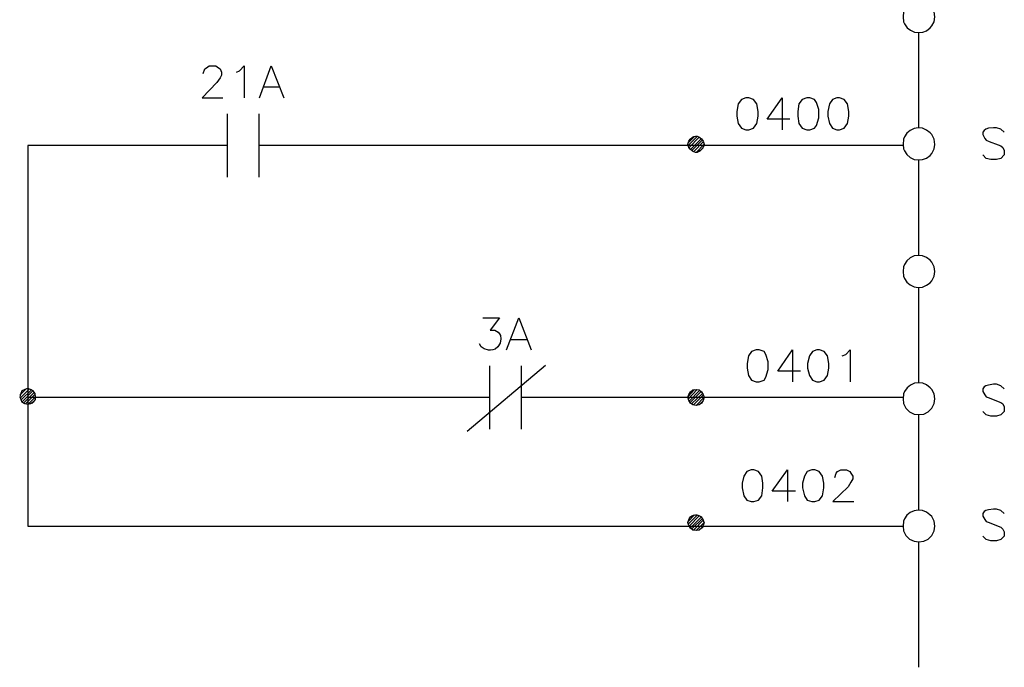
# Model space of a CAD drawing. Units: millimetres. Extents: x -34 to 3084, y -2215 to 237.
# Drawn here: x 1479 to 1525, y -780 to -750 of the extents above; entities that cross this region are included whole.
import ezdxf

# ---------------------------------------------------------------- set-up
doc = ezdxf.new("R2010")
doc.units = ezdxf.units.MM
doc.layers.add('P', color=7, linetype='Continuous')

msp = doc.modelspace()

# ---------------------------------------------------------------- linework, layer by layer
at = {"layer": 'P'}
for points in [[(1521.723, -749.604), (1521.547, -749.445), (1521.353, -749.34), (1521.124, -749.304), (1520.894, -749.34), (1520.683, -749.445), (1520.506, -749.604), (1520.4, -749.816), (1520.383, -750.045), (1520.4, -750.292), (1520.453, -750.38), (1520.577, -750.557), (1520.736, -750.68), (1520.912, -750.768), (1521.106, -750.786), (1521.3, -750.768), (1521.476, -750.698), (1521.653, -750.557), (1521.723, -750.469), (1521.829, -750.292), (1521.864, -750.045), (1521.864, -750.045), (1521.829, -749.816)], [(1512.622, -754.473), (1512.622, -754.684), (1512.675, -755.037), (1512.833, -755.249), (1513.045, -755.319), (1513.186, -755.319), (1513.398, -755.249), (1513.557, -755.037), (1513.609, -754.684), (1513.609, -754.473), (1513.557, -754.12), (1513.398, -753.908), (1513.186, -753.838), (1513.045, -753.838), (1513.045, -753.838), (1512.833, -753.908), (1512.675, -754.12)], [(1515.462, -754.473), (1515.462, -754.684), (1515.514, -755.037), (1515.673, -755.249), (1515.885, -755.319), (1516.026, -755.319), (1516.238, -755.249), (1516.343, -755.125), (1516.449, -754.772), (1516.449, -754.384), (1516.343, -754.049), (1516.238, -753.908), (1516.026, -753.838), (1515.885, -753.838), (1515.885, -753.838), (1515.673, -753.908), (1515.514, -754.12)], [(1516.873, -754.473), (1516.873, -754.684), (1516.943, -755.037), (1517.084, -755.249), (1517.296, -755.319), (1517.419, -755.319), (1517.631, -755.249), (1517.79, -755.037), (1517.843, -754.684), (1517.843, -754.473), (1517.79, -754.12), (1517.631, -753.908), (1517.419, -753.838), (1517.296, -753.838), (1517.296, -753.838), (1517.084, -753.908), (1516.943, -754.12)], [(1521.653, -755.46), (1521.476, -755.337), (1521.282, -755.249), (1521.088, -755.231), (1520.894, -755.266), (1520.718, -755.355), (1520.559, -755.478), (1520.453, -755.654), (1520.4, -755.76), (1520.383, -756.007), (1520.4, -756.219), (1520.453, -756.307), (1520.559, -756.483), (1520.718, -756.625), (1520.894, -756.713), (1521.088, -756.73), (1521.282, -756.713), (1521.476, -756.642), (1521.653, -756.519), (1521.723, -756.43), (1521.829, -756.219), (1521.864, -756.007), (1521.864, -756.007), (1521.829, -755.76), (1521.723, -755.549)], [(1521.653, -761.405), (1521.476, -761.281), (1521.282, -761.211), (1521.088, -761.193), (1520.894, -761.211), (1520.718, -761.299), (1520.559, -761.44), (1520.453, -761.616), (1520.4, -761.722), (1520.383, -761.934), (1520.4, -762.163), (1520.453, -762.269), (1520.559, -762.445), (1520.718, -762.569), (1520.894, -762.657), (1521.088, -762.692), (1521.282, -762.675), (1521.476, -762.586), (1521.653, -762.463), (1521.723, -762.375), (1521.829, -762.163), (1521.864, -761.934), (1521.864, -761.934), (1521.829, -761.722), (1521.723, -761.51)], [(1513.98, -765.814), (1513.892, -765.673), (1513.662, -765.603), (1513.521, -765.603), (1513.521, -765.603), (1513.31, -765.673), (1513.168, -765.885), (1513.098, -766.238), (1513.098, -766.449), (1513.168, -766.802), (1513.31, -767.014), (1513.521, -767.084), (1513.662, -767.084), (1513.892, -767.014), (1513.98, -766.873), (1514.086, -766.52), (1514.086, -766.15)], [(1515.92, -766.449), (1516.008, -766.802), (1516.149, -767.014), (1516.361, -767.084), (1516.485, -767.084), (1516.696, -767.014), (1516.855, -766.802), (1516.908, -766.449), (1516.908, -766.238), (1516.855, -765.885), (1516.696, -765.673), (1516.485, -765.603), (1516.361, -765.603), (1516.361, -765.603), (1516.149, -765.673), (1516.008, -765.885), (1515.92, -766.238)], [(1521.653, -767.367), (1521.476, -767.225), (1521.3, -767.155), (1521.106, -767.137), (1520.912, -767.155), (1520.736, -767.243), (1520.577, -767.367), (1520.453, -767.543), (1520.4, -767.649), (1520.383, -767.878), (1520.4, -768.107), (1520.506, -768.319), (1520.683, -768.495), (1520.894, -768.601), (1521.124, -768.619), (1521.353, -768.601), (1521.547, -768.495), (1521.723, -768.319), (1521.829, -768.107), (1521.864, -767.878), (1521.864, -767.878), (1521.829, -767.649), (1521.723, -767.455)], [(1515.779, -771.494), (1515.691, -771.829), (1515.691, -772.041), (1515.779, -772.411), (1515.902, -772.623), (1516.114, -772.676), (1516.255, -772.676), (1516.467, -772.623), (1516.626, -772.411), (1516.679, -772.041), (1516.679, -771.829), (1516.626, -771.494), (1516.467, -771.282), (1516.255, -771.194), (1516.114, -771.194), (1516.114, -771.194), (1515.902, -771.282)], [(1520.4, -773.593), (1520.383, -773.822), (1520.4, -774.052), (1520.506, -774.263), (1520.683, -774.44), (1520.894, -774.528), (1521.124, -774.563), (1521.353, -774.528), (1521.547, -774.44), (1521.723, -774.263), (1521.829, -774.052), (1521.864, -773.822), (1521.864, -773.822), (1521.829, -773.593), (1521.723, -773.381), (1521.635, -773.293), (1521.476, -773.17), (1521.282, -773.099), (1521.088, -773.082), (1520.894, -773.117), (1520.718, -773.187), (1520.559, -773.311), (1520.453, -773.487)]]:
    msp.add_lwpolyline(points, close=True, dxfattribs=at)
for points in [[(1521.124, -755.231), (1521.124, -750.786)], [(1487.698, -752.691), (1487.768, -752.479), (1487.857, -752.426), (1487.98, -752.338), (1488.28, -752.338), (1488.403, -752.426), (1488.492, -752.479), (1488.545, -752.638), (1488.545, -752.779), (1488.492, -752.903), (1488.333, -753.114), (1487.645, -753.838), (1488.615, -753.838)], [(1489.25, -752.638), (1489.391, -752.568), (1489.603, -752.338), (1489.603, -753.838)], [(1490.326, -753.838), (1490.873, -752.338), (1491.455, -753.838)], [(1490.538, -753.326), (1491.243, -753.326)], [(1515.091, -754.825), (1514.033, -754.825), (1514.738, -753.838), (1514.738, -755.319)], [(1488.809, -754.578), (1488.809, -757.542)], [(1490.291, -754.578), (1490.291, -757.542)], [(1525.11, -755.443), (1524.951, -755.302), (1524.74, -755.231), (1524.598, -755.231), (1524.369, -755.249), (1524.246, -755.302), (1524.175, -755.355), (1524.105, -755.443), (1524.105, -755.549), (1524.193, -755.725), (1524.263, -755.813), (1524.404, -755.866), (1524.828, -756.025), (1524.951, -756.078), (1525.039, -756.148), (1525.11, -756.289), (1525.11, -756.501), (1524.951, -756.66), (1524.74, -756.713), (1524.475, -756.713), (1524.263, -756.66), (1524.105, -756.501)], [(1510.717, -756.378), (1511.087, -755.99), (1511.087, -755.99), (1511.052, -756.148), (1510.928, -756.289), (1510.84, -756.342), (1510.77, -756.378), (1510.681, -756.378), (1510.611, -756.36), (1510.54, -756.325), (1510.434, -756.236), (1510.382, -756.148), (1510.329, -755.99), (1510.382, -755.848), (1510.434, -755.76), (1510.54, -755.672), (1510.611, -755.637), (1510.681, -755.619), (1510.77, -755.619), (1510.84, -755.654), (1510.964, -755.743), (1511.052, -755.848), (1511.087, -755.99)], [(1510.346, -756.06), (1510.77, -755.637)], [(1510.346, -755.937), (1510.646, -755.637)], [(1510.382, -756.166), (1510.875, -755.654)], [(1510.434, -756.254), (1510.964, -755.725)], [(1510.505, -756.307), (1511.034, -755.778)], [(1510.593, -756.36), (1511.069, -755.866)], [(1488.792, -756.06), (1479.513, -756.06), (1479.513, -773.822), (1520.383, -773.822)], [(1504.19, -756.06), (1490.291, -756.06)], [(1520.383, -756.06), (1502.567, -756.06)], [(1510.875, -756.342), (1511.052, -756.166)], [(1521.124, -761.193), (1521.124, -756.748)], [(1521.124, -767.137), (1521.124, -762.692)], [(1500.751, -764.103), (1501.527, -764.103), (1501.103, -764.685), (1501.315, -764.685), (1501.474, -764.774), (1501.527, -764.844), (1501.58, -764.932), (1501.597, -765.091), (1501.562, -765.285), (1501.456, -765.462), (1501.333, -765.567), (1501.227, -765.603), (1501.121, -765.62), (1501.015, -765.62), (1500.821, -765.55), (1500.68, -765.462), (1500.592, -765.32)], [(1501.862, -765.603), (1502.444, -764.103), (1503.008, -765.603)], [(1502.074, -765.109), (1502.797, -765.109)], [(1515.585, -766.59), (1514.527, -766.59), (1515.215, -765.603), (1515.215, -767.084)], [(1517.543, -765.885), (1517.702, -765.814), (1517.913, -765.603), (1517.913, -767.084)], [(1503.679, -766.326), (1500.027, -769.413)], [(1501.068, -766.344), (1501.068, -769.307)], [(1502.55, -766.344), (1502.55, -769.307)], [(1479.866, -767.79), (1479.849, -767.631), (1479.76, -767.508), (1479.637, -767.455), (1479.513, -767.402), (1479.372, -767.455), (1479.231, -767.508), (1479.178, -767.631), (1479.125, -767.79), (1479.178, -767.913), (1479.231, -768.037)], [(1479.125, -767.719), (1479.443, -767.402)], [(1479.161, -767.843), (1479.584, -767.42)], [(1479.178, -767.949), (1479.69, -767.455)], [(1510.717, -768.196), (1511.087, -767.808), (1511.087, -767.808), (1511.052, -767.966), (1510.964, -768.09), (1510.858, -768.16), (1510.717, -768.196), (1510.558, -768.16), (1510.452, -768.09), (1510.382, -767.966), (1510.329, -767.808), (1510.382, -767.684), (1510.452, -767.561), (1510.558, -767.472), (1510.717, -767.455), (1510.858, -767.472), (1510.964, -767.561), (1511.052, -767.684), (1511.087, -767.808)], [(1510.346, -767.896), (1510.77, -767.455)], [(1510.346, -767.772), (1510.646, -767.455)], [(1510.382, -768.002), (1510.875, -767.49)], [(1525.11, -767.42), (1524.951, -767.278), (1524.74, -767.208), (1524.598, -767.208), (1524.369, -767.243), (1524.246, -767.278), (1524.175, -767.331), (1524.105, -767.42), (1524.105, -767.543), (1524.193, -767.702), (1524.263, -767.79), (1524.404, -767.843), (1524.828, -768.002), (1524.951, -768.055), (1525.039, -768.125), (1525.11, -768.266), (1525.11, -768.478), (1524.951, -768.637), (1524.74, -768.69), (1524.475, -768.69), (1524.263, -768.637), (1524.105, -768.478)], [(1479.513, -768.143), (1479.866, -767.79), (1479.866, -767.79), (1479.849, -767.913), (1479.76, -768.037), (1479.637, -768.125), (1479.513, -768.143), (1479.372, -768.125), (1479.231, -768.037), (1479.743, -767.508)], [(1479.302, -768.09), (1479.813, -767.578)], [(1479.39, -768.125), (1479.849, -767.666)], [(1501.068, -767.825), (1479.513, -767.825)], [(1479.69, -768.107), (1479.831, -767.949)], [(1520.383, -767.825), (1502.55, -767.825)], [(1510.434, -768.055), (1510.964, -767.525)], [(1510.505, -768.125), (1511.034, -767.614)], [(1510.593, -768.16), (1511.069, -767.702)], [(1510.875, -768.143), (1511.052, -767.984)], [(1521.124, -773.082), (1521.124, -768.619)], [(1513.292, -771.194), (1513.08, -771.282), (1512.939, -771.494), (1512.869, -771.829), (1512.869, -772.041), (1512.939, -772.411), (1513.08, -772.623), (1513.292, -772.676), (1513.415, -772.676), (1513.627, -772.623), (1513.786, -772.411), (1513.839, -772.041), (1513.839, -771.829), (1513.786, -771.494), (1513.627, -771.282), (1513.415, -771.194), (1513.292, -771.194), (1513.292, -771.194)], [(1515.356, -772.2), (1514.262, -772.2), (1514.985, -771.194), (1514.985, -772.676)], [(1517.19, -771.565), (1517.261, -771.353), (1517.314, -771.282), (1517.472, -771.194), (1517.737, -771.194), (1517.896, -771.282), (1517.949, -771.353), (1518.037, -771.494), (1518.037, -771.618), (1517.949, -771.776), (1517.825, -771.988), (1517.102, -772.676), (1518.09, -772.676)], [(1510.717, -774.034), (1511.087, -773.664), (1511.087, -773.664), (1511.052, -773.805), (1510.964, -773.928), (1510.858, -774.016), (1510.717, -774.034), (1510.558, -774.016), (1510.452, -773.928), (1510.382, -773.805), (1510.329, -773.664), (1510.399, -773.487), (1510.452, -773.399), (1510.523, -773.346), (1510.593, -773.311), (1510.681, -773.293), (1510.752, -773.293), (1510.84, -773.329), (1510.964, -773.399), (1510.434, -773.928)], [(1510.346, -773.611), (1510.646, -773.293)], [(1510.346, -773.734), (1510.77, -773.311)], [(1510.382, -773.84), (1510.875, -773.329)], [(1510.505, -773.964), (1511.034, -773.452)], [(1511.087, -773.664), (1511.052, -773.523), (1510.964, -773.399)], [(1525.11, -773.24), (1524.951, -773.099), (1524.74, -773.029), (1524.598, -773.029), (1524.369, -773.064), (1524.246, -773.099), (1524.175, -773.152), (1524.105, -773.24), (1524.105, -773.364), (1524.193, -773.523), (1524.263, -773.611), (1524.404, -773.664), (1524.828, -773.822), (1524.951, -773.875), (1525.039, -773.964), (1525.11, -774.087), (1525.11, -774.299), (1524.951, -774.457), (1524.74, -774.51), (1524.475, -774.51), (1524.263, -774.457), (1524.105, -774.299)], [(1510.593, -774.016), (1511.069, -773.54)], [(1510.875, -773.981), (1511.052, -773.84)], [(1521.124, -780.419), (1521.124, -774.563)]]:
    msp.add_lwpolyline(points, dxfattribs=at)

doc.saveas('drawing.dxf')
